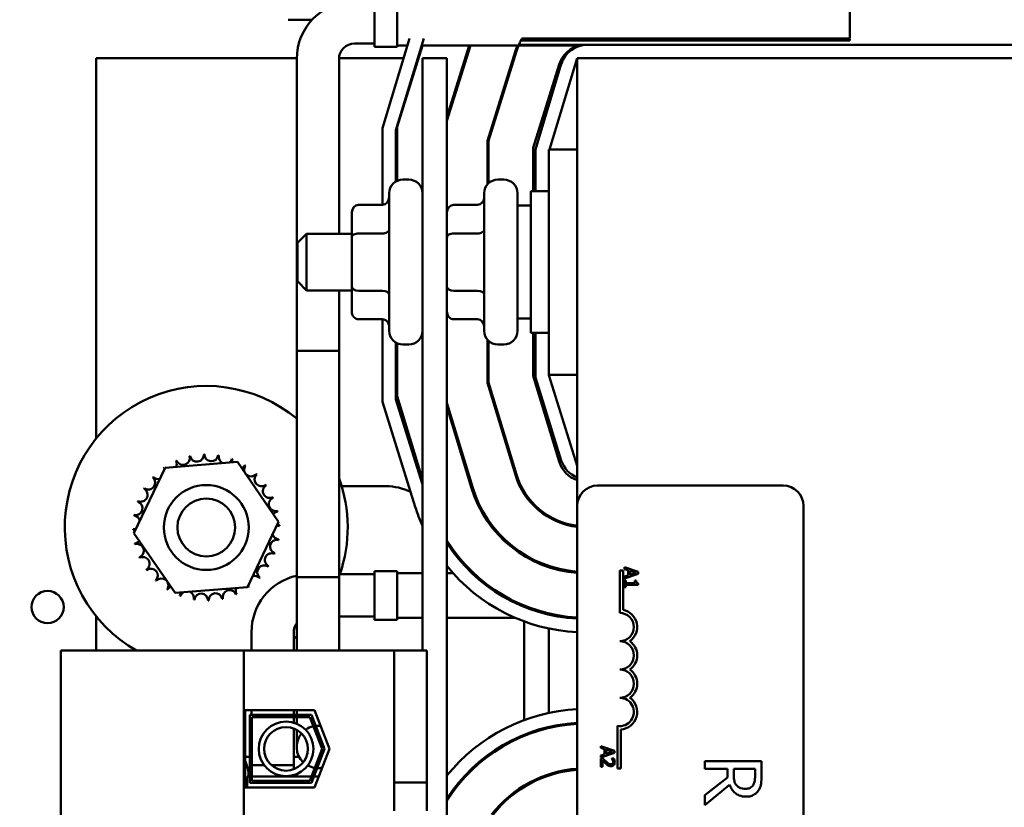
# Model space of a CAD drawing. Units: inches. Extents: x 2 to 86, y 1 to 67.
# Drawn here: x 14.4 to 17.3, y 36.8 to 39.1 of the extents above; entities that cross this region are included whole.
import ezdxf

# ---------------------------------------------------------------- set-up
doc = ezdxf.new("R2010")
doc.units = ezdxf.units.IN
doc.header["$LTSCALE"] = 4
doc.header["$MEASUREMENT"] = 0
doc.layers.add('Symbol (ANSI)', color=7, linetype='Continuous', lineweight=25)
doc.layers.add('Visible (ANSI)', color=7, linetype='Continuous', lineweight=50)
doc.styles.add('Note Text (ANSI)', font='tahoma.ttf')
doc.dimstyles.new('Default (ANSI)$7', dxfattribs={"dimscale": 4, "dimtxt": 0.12, "dimasz": 0.098425, "dimexe": 0.125, "dimexo": 0.0625, "dimgap": 0.031496, "dimtad": 0, "dimtih": 1, "dimtoh": 1, "dimrnd": 1e-08, "dimzin": 0, "dimdsep": 46, "dimtxsty": 'Note Text (ANSI)', "dimcen": 0.09, "dimdle": 0.393701, "dimclrd": 256, "dimclre": 256, "dimclrt": 256, "dimadec": 0, "dimazin": 1, "dimtfac": 1, "dimtofl": 0, "dimtmove": 0, "dimatfit": 3, "dimfxl": 1, "dimtolj": 1, "dimtzin": 4, "dimlwd": -1, "dimlwe": -1, "dimarcsym": 0})

msp = doc.modelspace()

# ---------------------------------------------------------------- linework, layer by layer
at = {"layer": 'Visible (ANSI)'}
for p, q in [((15.4539, 39.1982), (15.4539, 39.0551)), ((15.5206, 39.0551), (15.5206, 39.1982)), ((16.8539, 39.0787), (16.8539, 39.1746)), ((15.1995, 39.1345), (15.2704, 39.1345)), ((15.5572, 39.0787), (15.4772, 38.8153)), ((15.5172, 38.8094), (15.599, 39.0787)), ((16.8539, 39.0733), (15.8851, 39.0733)), ((15.8871, 39.0772), (16.8539, 39.0772)), ((16.8539, 39.0787), (15.8879, 39.0787)), ((16.8539, 39.0772), (16.8539, 39.0733)), ((15.3952, 39.0643), (15.4539, 39.0643)), ((15.5206, 39.0551), (15.4539, 39.0551)), ((15.5206, 39.059), (15.5512, 39.059)), ((15.5206, 38.8187), (15.5957, 39.059)), ((15.593, 39.059), (16.0634, 39.059)), ((15.6672, 38.8366), (15.7368, 39.059)), ((15.7333, 39.059), (15.6672, 38.8477)), ((15.8692, 39.0426), (15.7866, 38.7781)), ((15.7899, 38.7776), (15.8724, 39.0417)), ((15.8795, 39.061), (16.0809, 39.061)), ((17.6882, 39.061), (16.0809, 39.061)), ((14.6346, 39.021), (14.6346, 37.9016)), ((15.2249, 39.021), (14.6346, 39.021)), ((15.2249, 38.16), (15.2249, 39.0186)), ((15.5396, 39.021), (15.3496, 39.021)), ((15.3496, 38.5043), (15.3496, 39.0186)), ((15.5838, 39.021), (15.5814, 39.021)), ((15.5952, 39.021), (15.5952, 37.277)), ((15.5952, 39.021), (15.6672, 39.021)), ((15.6672, 33.021), (15.6672, 39.021)), ((15.7249, 39.021), (15.7214, 39.021)), ((15.866, 39.021), (15.8625, 39.021)), ((15.9698, 38.7526), (16.0512, 39.021)), ((16.0512, 39.021), (16.0512, 37.7029)), ((17.7179, 39.021), (16.0512, 39.021)), ((15.9978, 39.0025), (15.9212, 38.7576)), ((16.0043, 39.0042), (15.9279, 38.7523)), ((15.9679, 38.8841), (15.9679, 38.9069)), ((15.4772, 38.8153), (15.4772, 38.5895)), ((15.5172, 38.6583), (15.5172, 38.8094)), ((15.5206, 38.66), (15.5206, 38.8187)), ((15.7866, 38.7781), (15.7866, 38.6493)), ((15.7899, 38.6528), (15.7899, 38.7776)), ((15.9212, 38.7576), (15.9212, 38.6293)), ((15.9279, 38.7523), (15.9279, 38.6293)), ((15.9679, 38.7526), (15.9679, 38.0893)), ((16.0512, 38.7526), (15.9679, 38.7526)), ((15.5552, 38.6636), (15.5372, 38.6636)), ((15.8352, 38.6636), (15.8172, 38.6636)), ((15.4972, 38.2183), (15.4972, 38.6236)), ((15.7772, 38.2183), (15.7772, 38.6236)), ((15.8752, 38.6236), (15.8752, 38.2183)), ((15.9146, 38.2126), (15.9146, 38.6293)), ((15.9679, 38.6293), (15.9146, 38.6293)), ((15.4072, 38.5895), (15.4772, 38.5895)), ((15.6872, 38.5895), (15.7572, 38.5895)), ((15.8752, 38.5876), (15.9146, 38.5876)), ((15.3872, 38.5664), (15.3872, 38.4936)), ((15.2272, 38.4776), (15.2539, 38.5043)), ((15.2539, 38.5043), (15.2539, 38.3376)), ((15.3872, 38.5043), (15.2539, 38.5043)), ((15.3872, 38.4936), (15.3872, 38.3481)), ((15.4072, 38.5051), (15.4772, 38.5051)), ((15.6872, 38.5051), (15.7572, 38.5051)), ((15.2272, 38.3643), (15.2272, 38.4776)), ((15.2272, 38.3643), (15.2539, 38.3376)), ((15.3872, 38.3481), (15.3872, 38.2755)), ((15.3872, 38.3376), (15.2539, 38.3376)), ((15.3496, 38.16), (15.3496, 38.3376)), ((15.4072, 38.3365), (15.4772, 38.3365)), ((15.6872, 38.3365), (15.7572, 38.3365)), ((15.8752, 38.2543), (15.9146, 38.2543)), ((15.4072, 38.2524), (15.4772, 38.2524)), ((15.4772, 38.2524), (15.4772, 38.0099)), ((15.6872, 38.2524), (15.7572, 38.2524)), ((15.9679, 38.2126), (15.9146, 38.2126)), ((15.9212, 38.2126), (15.9212, 38.0858)), ((15.9279, 38.2126), (15.9279, 38.0815)), ((15.5172, 38.016), (15.5172, 38.1836)), ((15.5206, 38.0264), (15.5206, 38.1819)), ((15.5552, 38.1783), (15.5372, 38.1783)), ((15.7866, 38.1926), (15.7866, 38.0658)), ((15.7899, 38.0663), (15.7899, 38.1891)), ((15.8352, 38.1783), (15.8172, 38.1783)), ((15.3496, 38.16), (15.2249, 38.16)), ((15.3496, 38.16), (15.2249, 38.16)), ((15.2249, 37.277), (15.2249, 38.16)), ((15.3496, 37.277), (15.3496, 38.16)), ((15.9212, 38.0858), (15.9978, 37.8334)), ((15.9279, 38.0815), (16.0043, 37.8371)), ((16.0512, 38.0893), (15.9679, 38.0893)), ((15.9679, 38.0876), (15.9679, 38.0893)), ((16.0512, 37.821), (15.9679, 38.0876)), ((15.7866, 38.0658), (15.869, 37.7943)), ((15.8722, 37.7953), (15.7899, 38.0663)), ((15.5952, 37.7803), (15.5206, 38.0264)), ((15.4772, 38.0099), (15.574, 37.7003)), ((15.5952, 37.7664), (15.5172, 38.016)), ((15.7433, 37.7562), (15.6672, 38.0068)), ((15.6672, 37.9953), (15.7401, 37.7552)), ((15.9679, 37.932), (15.9679, 37.9535)), ((14.8374, 37.8155), (15.0504, 37.8323)), ((15.0504, 37.8323), (15.1714, 37.6563)), ((14.7455, 37.6227), (14.8374, 37.8155)), ((15.357, 37.761), (15.4879, 37.761)), ((16.1112, 37.7629), (16.6579, 37.7629)), ((15.8946, 37.7391), (15.8946, 37.7454)), ((16.0512, 34.4896), (16.0512, 37.7029)), ((16.7179, 37.7029), (16.7179, 34.4896)), ((15.9679, 37.6692), (15.9679, 37.6731)), ((15.1714, 37.6563), (15.0795, 37.4634)), ((14.8665, 37.4467), (14.7455, 37.6227)), ((15.8946, 37.5562), (15.8946, 37.5601)), ((15.4539, 37.5016), (15.3496, 37.5016)), ((15.4539, 37.5108), (15.4539, 37.3678)), ((15.5206, 37.5108), (15.4539, 37.5108)), ((15.5206, 37.3678), (15.5206, 37.5108)), ((15.5206, 37.505), (15.5952, 37.505)), ((15.6672, 37.505), (15.6853, 37.505)), ((15.741, 37.505), (15.7461, 37.505)), ((15.9679, 37.5224), (15.9679, 37.5259)), ((16.1762, 37.5129), (16.186, 37.5129)), ((16.1762, 37.3879), (16.1762, 37.5129)), ((16.186, 37.5129), (16.186, 37.3968)), ((16.2303, 37.5091), (16.1903, 37.5226)), ((16.1903, 37.5226), (16.1903, 37.5172)), ((16.1903, 37.5172), (16.2015, 37.5136)), ((16.1903, 37.4891), (16.2303, 37.5026)), ((16.2015, 37.5136), (16.2015, 37.4983)), ((16.206, 37.4998), (16.206, 37.5121)), ((16.206, 37.5121), (16.2248, 37.506)), ((16.2248, 37.506), (16.206, 37.4998)), ((16.2303, 37.5026), (16.2303, 37.5091)), ((15.3496, 37.4933), (15.2249, 37.4933)), ((15.2249, 37.277), (15.2249, 37.4933)), ((15.3496, 37.277), (15.3496, 37.4933)), ((16.2015, 37.4983), (16.1903, 37.4947)), ((16.1903, 37.4947), (16.1903, 37.4891)), ((16.1903, 37.4833), (16.1903, 37.4638)), ((16.1944, 37.4833), (16.1903, 37.4833)), ((16.1944, 37.476), (16.1944, 37.4833)), ((16.2212, 37.476), (16.1944, 37.476)), ((16.1944, 37.4638), (16.1944, 37.4709)), ((16.1944, 37.4709), (16.2304, 37.4709)), ((16.2212, 37.4833), (16.2212, 37.476)), ((16.2248, 37.4833), (16.2212, 37.4833)), ((16.2304, 37.4709), (16.2304, 37.475)), ((15.0795, 37.4634), (14.8665, 37.4467)), ((16.1903, 37.4638), (16.1944, 37.4638)), ((14.6346, 37.3774), (14.6346, 37.277)), ((15.4539, 37.377), (15.3496, 37.377)), ((15.5206, 37.3678), (15.4539, 37.3678)), ((15.5206, 37.3736), (15.5952, 37.3736)), ((15.6672, 37.3736), (15.868, 37.3736)), ((15.8946, 37.0722), (15.8946, 37.363)), ((16.0204, 37.3736), (16.0512, 37.3736)), ((15.0916, 37.3313), (15.0916, 37.277)), ((15.2162, 37.3313), (15.2162, 37.277)), ((15.9679, 37.0934), (15.9679, 37.3418)), ((15.0696, 37.277), (14.5306, 37.277)), ((14.5306, 37.277), (14.5306, 34.765)), ((15.5119, 37.277), (15.0696, 37.277)), ((15.0696, 34.765), (15.0696, 37.277)), ((15.6086, 37.277), (15.5119, 37.277)), ((15.5119, 37.277), (15.5119, 36.8883)), ((15.6086, 37.277), (15.6086, 36.8883)), ((15.0732, 37.1013), (15.2771, 37.1013)), ((15.0732, 36.874), (15.0732, 37.1013)), ((15.0916, 37.1013), (15.0916, 37.088)), ((15.2162, 37.1013), (15.2162, 37.088)), ((15.2249, 37.1013), (15.2249, 37.088)), ((15.2771, 37.1013), (15.3212, 36.9876)), ((15.0866, 36.8873), (15.0866, 37.088)), ((15.0866, 37.088), (15.268, 37.088)), ((15.0932, 36.894), (15.0932, 37.0813)), ((15.0932, 37.0813), (15.2634, 37.0813)), ((15.2162, 37.0813), (15.2162, 37.0648)), ((15.2162, 37.0648), (15.2162, 37.0813)), ((15.2249, 37.0813), (15.2249, 37.0617)), ((15.2634, 37.0813), (15.2998, 36.9876)), ((15.268, 37.088), (15.3069, 36.9876)), ((15.2162, 37.0478), (15.2162, 36.9393)), ((15.2162, 36.9276), (15.2162, 37.0478)), ((15.2249, 37.0438), (15.2249, 36.9933)), ((15.9679, 37.0491), (15.9679, 37.0525)), ((16.1699, 36.9296), (16.1699, 37.0551)), ((16.1797, 37.0449), (16.1797, 36.9296)), ((15.8946, 37.0258), (15.8946, 37.0293)), ((15.2998, 36.9876), (15.2634, 36.894)), ((15.3069, 36.9876), (15.268, 36.8873)), ((15.3212, 36.9876), (15.2771, 36.874)), ((16.1206, 36.9958), (16.1206, 36.9904)), ((16.1606, 36.9823), (16.1206, 36.9958)), ((16.1206, 36.9904), (16.1318, 36.9868)), ((16.1318, 36.9868), (16.1318, 36.9715)), ((16.1363, 36.9853), (16.1552, 36.9792)), ((16.1363, 36.973), (16.1363, 36.9853)), ((16.1552, 36.9792), (16.1363, 36.973)), ((16.1606, 36.9758), (16.1606, 36.9823)), ((15.0732, 36.9643), (15.0866, 36.9643)), ((15.2162, 36.9643), (15.2321, 36.9643)), ((16.1206, 36.9623), (16.1606, 36.9758)), ((16.1318, 36.9715), (16.1206, 36.9679)), ((16.1206, 36.9679), (16.1206, 36.9623)), ((16.1263, 36.9596), (16.1206, 36.9596)), ((16.1206, 36.9596), (16.1206, 36.935)), ((16.1252, 36.935), (16.1252, 36.9546)), ((16.1591, 36.9588), (16.1534, 36.9588)), ((16.1534, 36.9588), (16.1534, 36.9585)), ((16.5941, 36.9512), (16.4274, 36.9512)), ((16.4274, 36.9512), (16.4274, 36.929)), ((16.5941, 36.9082), (16.5941, 36.9512)), ((15.0932, 36.9393), (15.1293, 36.9393)), ((15.1512, 36.9393), (15.2162, 36.9393)), ((16.1206, 36.935), (16.1252, 36.935)), ((16.1797, 36.9296), (16.1699, 36.9296)), ((16.4274, 36.929), (16.4938, 36.929)), ((16.4938, 36.929), (16.4938, 36.9036)), ((16.5123, 36.9096), (16.5123, 36.929)), ((16.5123, 36.929), (16.5749, 36.929)), ((16.5749, 36.929), (16.5749, 36.907)), ((15.0786, 36.874), (15.0786, 36.9066)), ((15.0866, 36.9066), (15.0786, 36.9066)), ((15.2684, 36.9066), (15.0932, 36.9066)), ((15.2634, 36.894), (15.0932, 36.894)), ((15.2162, 36.9066), (15.2162, 36.9107)), ((15.2898, 36.9066), (15.2755, 36.9066)), ((15.9679, 36.9094), (15.9679, 36.9129)), ((16.4938, 36.9036), (16.4274, 36.851)), ((15.2771, 36.874), (15.0732, 36.874)), ((15.268, 36.8873), (15.0866, 36.8873)), ((15.5119, 36.8883), (15.5119, 36.805)), ((15.6086, 36.8883), (15.5119, 36.8883)), ((15.6086, 36.8883), (15.6086, 36.805)), ((15.8946, 36.8753), (15.8946, 36.8793)), ((16.4274, 36.8222), (16.5, 36.8815)), ((16.4274, 36.851), (16.4274, 36.8222))]:
    msp.add_line(p, q, dxfattribs=at)
for centre, radius in [((14.9585, 37.6395), 0.125), ((14.9585, 37.6395), 0.085), ((14.4911, 37.4052), 0.0474), ((15.1935, 36.9877), 0.0804), ((15.1935, 36.9877), 0.0643)]:
    msp.add_circle(centre, radius, dxfattribs=at)
for centre, radius, start, end in [((15.3952, 39.0186), 0.1703, 90, 180), ((16.0773, 38.9776), 0.2147, 153.5363, 157.1575), ((16.0773, 38.9776), 0.2147, 151.9126, 152.3722), ((15.3952, 39.0186), 0.0457, 90, 180), ((16.0773, 38.9776), 0.218, 158.0743, 162.646), ((16.0773, 38.9776), 0.2147, 157.7158, 162.646), ((16.0773, 38.9776), 0.0833, 102.3596, 162.646), ((16.0809, 38.981), 0.08, 90, 163.1195), ((15.5372, 38.6236), 0.04, 90, 180), ((15.5552, 38.6236), 0.04, 0, 90), ((15.8172, 38.6236), 0.04, 90, 180), ((15.8352, 38.6236), 0.04, 0, 90), ((15.5372, 38.2183), 0.04, 180, 270), ((15.5552, 38.2183), 0.04, 270, 0), ((15.8172, 38.2183), 0.04, 180, 270), ((15.8352, 38.2183), 0.04, 270, 0), ((14.9585, 37.6395), 0.4167, 50.2487, 240.4638), ((14.89, 37.8437), 0.0201, 201.2068, 15.8552), ((14.9585, 37.6395), 0.2154, 102.6326, 103.1795), ((14.9312, 37.8532), 0.0201, 189.9568, 4.6052), ((14.9585, 37.6395), 0.2154, 91.3826, 91.9295), ((14.9734, 37.8544), 0.0201, 178.7068, 353.3552), ((14.9585, 37.6395), 0.2154, 80.1326, 80.6795), ((15.015, 37.8474), 0.0201, 167.4568, 246.682), ((14.9585, 37.6395), 0.2154, 113.8826, 114.4295), ((14.8515, 37.8265), 0.0201, 335.3028, 27.1052), ((15.015, 37.8474), 0.0201, 302.3365, 342.1052), ((14.9585, 37.6395), 0.2154, 68.8826, 69.4295), ((15.0545, 37.8323), 0.0201, 156.2068, 183.6682), ((15.0545, 37.8323), 0.0201, 294.8275, 330.8552), ((15.0903, 37.8099), 0.0201, 144.9568, 319.6052), ((14.9585, 37.6395), 0.2154, 57.6326, 58.1795), ((16.0776, 37.8576), 0.0833, 196.8805, 251.5814), ((16.0806, 37.861), 0.08, 197.354, 248.4326), ((14.9585, 37.6395), 0.2154, 125.1326, 125.6795), ((14.817, 37.802), 0.0201, 25.7303, 38.3552), ((14.8515, 37.8265), 0.0201, 212.4568, 221.2502), ((15.121, 37.7809), 0.0201, 133.7068, 308.3552), ((14.9585, 37.6395), 0.2154, 46.3826, 46.9295), ((16.0776, 37.8576), 0.218, 196.8805, 263.063), ((16.0776, 37.8576), 0.2147, 196.8805, 262.9547), ((14.7881, 37.7713), 0.0201, 234.9568, 49.6052), ((14.9585, 37.6395), 0.2154, 136.3826, 136.9295), ((14.817, 37.802), 0.0201, 223.7068, 283.2882), ((15.1454, 37.7465), 0.0201, 122.4568, 297.1052), ((14.9585, 37.6395), 0.2154, 35.1326, 35.6795), ((14.9585, 37.6395), 0.4167, 340.68, 20.1728), ((15.4879, 37.5943), 0.1667, 64.2958, 90), ((16.1112, 37.7029), 0.06, 90, 180), ((16.6579, 37.7029), 0.06, 0, 90), ((14.7656, 37.7355), 0.0201, 246.2068, 60.8552), ((14.9585, 37.6395), 0.2154, 147.6326, 148.1795), ((16.0776, 37.8576), 0.3527, 196.8805, 265.7184), ((16.0776, 37.8576), 0.3493, 196.8805, 265.6774), ((14.7506, 37.696), 0.0201, 257.4568, 72.1052), ((14.9585, 37.6395), 0.2154, 158.8826, 159.4295), ((15.1627, 37.7079), 0.0201, 111.2068, 285.8552), ((14.9585, 37.6395), 0.2154, 23.8826, 24.4295), ((14.9585, 37.6395), 0.2154, 170.1326, 170.6795), ((14.7435, 37.6544), 0.0201, 14.4893, 83.3552), ((15.1722, 37.6668), 0.0201, 99.9568, 143.5482), ((14.9585, 37.6395), 0.2154, 12.6326, 13.1795), ((16.0773, 37.8576), 0.5273, 197.354, 203.9113), ((15.1734, 37.6246), 0.0201, 88.7068, 114.5292), ((15.1722, 37.6668), 0.0201, 255.562, 274.6052), ((14.9585, 37.6395), 0.2154, 1.3826, 1.9295), ((14.7435, 37.6544), 0.0201, 268.7068, 294.5292), ((14.9585, 37.6395), 0.2154, 181.3826, 181.9295), ((14.7448, 37.6122), 0.0201, 75.562, 94.6052), ((15.1734, 37.6246), 0.0201, 194.4893, 263.3552), ((14.7448, 37.6122), 0.0201, 279.9568, 323.5482), ((14.9585, 37.6395), 0.2154, 192.6326, 193.1795), ((14.7542, 37.571), 0.0201, 291.2068, 105.8552), ((15.1663, 37.5829), 0.0201, 77.4568, 252.1052), ((14.9585, 37.6395), 0.2154, 350.1326, 350.6795), ((16.0776, 37.8576), 0.484, 212.028, 266.8816), ((16.0773, 37.8576), 0.4873, 212.7048, 266.933), ((15.1513, 37.5435), 0.0201, 66.2068, 240.8552), ((14.9585, 37.6395), 0.2154, 338.8826, 339.4295), ((14.9585, 37.6395), 0.2154, 203.8826, 204.4295), ((14.7715, 37.5325), 0.0201, 302.4568, 117.1052), ((15.1289, 37.5077), 0.0201, 54.9568, 229.6052), ((14.9585, 37.6395), 0.2154, 215.1326, 215.6795), ((14.796, 37.4981), 0.0201, 313.7068, 128.3552), ((14.9585, 37.6395), 0.2154, 327.6326, 328.1795), ((16.0773, 37.8576), 0.5273, 218.9552, 267.1658), ((14.9585, 37.6395), 0.2154, 226.3826, 226.9295), ((14.8267, 37.4691), 0.0201, 324.9568, 139.6052), ((15.2619, 37.3313), 0.1703, 102.5459, 180), ((15.0999, 37.477), 0.0201, 43.7068, 103.2882), ((14.9585, 37.6395), 0.2154, 316.3826, 316.9295), ((14.9585, 37.6395), 0.2154, 237.6326, 238.1795), ((14.8624, 37.4466), 0.0201, 114.8275, 150.8552), ((14.8624, 37.4466), 0.0201, 336.2068, 3.6682), ((14.9019, 37.4316), 0.0201, 122.3365, 162.1052), ((14.9019, 37.4316), 0.0201, 347.4568, 66.682), ((14.9436, 37.4246), 0.0201, 358.7068, 173.3552), ((14.9858, 37.4258), 0.0201, 9.9568, 184.6052), ((15.0269, 37.4352), 0.0201, 21.2068, 195.8552), ((15.0655, 37.4525), 0.0201, 155.3028, 207.1052), ((14.9585, 37.6395), 0.2154, 293.8826, 294.4295), ((15.0655, 37.4525), 0.0201, 32.4568, 41.2502), ((15.0999, 37.477), 0.0201, 205.7303, 218.3552), ((14.9585, 37.6395), 0.2154, 305.1326, 305.6795), ((14.9585, 37.6395), 0.2154, 248.8826, 249.4295), ((14.9585, 37.6395), 0.2154, 260.1326, 260.6795), ((14.9585, 37.6395), 0.2154, 271.3826, 271.9295), ((14.9585, 37.6395), 0.2154, 282.6326, 283.1795), ((16.1762, 37.3463), 0.0417, 270, 90), ((16.1762, 37.3463), 0.0515, 305.9425, 79.0242), ((15.2619, 37.3313), 0.0457, 144.1173, 180), ((14.9585, 37.6395), 0.4167, 308.2181, 309.7513), ((16.1762, 37.2629), 0.0417, 270, 90), ((16.1762, 37.2629), 0.0515, 305.9425, 54.0575), ((16.1762, 37.1796), 0.0417, 270, 90), ((16.1762, 37.1796), 0.0515, 305.9425, 54.0575), ((16.1762, 37.0963), 0.0417, 261.2996, 90), ((16.1762, 37.0963), 0.0515, 273.8949, 54.0575), ((16.0776, 36.5776), 0.5273, 92.862, 141.089), ((16.0776, 36.5776), 0.4873, 93.0971, 147.3508), ((15.2872, 36.9933), 0.0623, 102.3084, 125.6576), ((15.2872, 36.9933), 0.0623, 82.8119, 96.0396), ((16.0773, 36.5776), 0.484, 93.0882, 147.915), ((15.2872, 36.9933), 0.0623, 140.4916, 226.3018), ((14.9585, 36.9032), 0.125, 1.5886, 23.3372), ((15.2872, 36.9933), 0.0623, 241.1357, 261.5296), ((15.2872, 36.9933), 0.0623, 267.9055, 281.5675), ((16.0773, 36.5776), 0.3527, 94.24, 142.1082), ((16.0773, 36.5776), 0.3493, 94.2805, 141.6815)]:
    msp.add_arc(centre, radius, start, end, dxfattribs=at)
for centre, major_axis, ratio, start_param, end_param in [((15.4772, 38.6126), (0, -0.0231), 0.866026, 0, 1.570796), ((15.7572, 38.6126), (0, 0.0231), 0.866026, 3.141593, 4.712389), ((15.4072, 38.5664), (0, -0.0231), 0.866026, 3.141593, 4.712389), ((15.6872, 38.5664), (0, -0.0231), 0.866026, 3.141593, 4.712389), ((15.4772, 38.5167), (-0.02, 0), 0.576479, 1.570796, 3.141593), ((15.7572, 38.5167), (-0.02, 0), 0.576479, 1.570796, 3.141593), ((15.4072, 38.4936), (0.02, 0), 0.576479, 1.570796, 3.141593), ((15.6872, 38.4936), (0.02, 0), 0.576479, 1.570796, 3.141593), ((15.4072, 38.3481), (0.02, 0), 0.578221, 3.141593, 4.712389), ((15.6872, 38.3481), (0.02, 0), 0.578221, 3.141593, 4.712389), ((15.4772, 38.325), (-0.02, 0), 0.578221, 3.141593, 4.712389), ((15.7572, 38.325), (-0.02, 0), 0.578221, 3.141593, 4.712389), ((15.4072, 38.2755), (0, 0.0231), 0.866026, 1.570796, 3.141593), ((15.6872, 38.2755), (0, 0.0231), 0.866026, 1.570796, 3.141593), ((15.4772, 38.2293), (0, -0.0231), 0.866026, 1.570796, 3.141593), ((15.7572, 38.2293), (0, 0.0231), 0.866026, 4.712389, 6.283185)]:
    msp.add_ellipse(centre, major_axis=major_axis, ratio=ratio, start_param=start_param, end_param=end_param, dxfattribs=at)
for points, knots in [([(15.8851, 39.0733), (15.8852, 39.0734), (15.8853, 39.0735), (15.8859, 39.0748), (15.8865, 39.0759), (15.8871, 39.0772)], [1.61672984, 1.61672984, 1.61672984, 1.61672984, 1.6189637, 1.6189637, 1.64008148, 1.64008148, 1.64008148, 1.64008148]), ([(16.2304, 37.475), (16.2299, 37.4751), (16.2293, 37.4752), (16.2284, 37.4754), (16.2279, 37.4756), (16.2271, 37.4761), (16.2267, 37.4764), (16.2262, 37.477), (16.2258, 37.4775), (16.225, 37.4798), (16.2248, 37.4816), (16.2248, 37.4833)], [-0.1005438, -0.1005438, -0.1005438, -0.1005438, -0.0762723, -0.0762723, -0.0553229, -0.0553229, -0.032618, -0.032618, -0.0195337, -0.0195337, 0, 0, 0, 0]), ([(16.1252, 36.9546), (16.127, 36.9528), (16.1292, 36.9504), (16.1317, 36.9477), (16.1337, 36.9458), (16.1356, 36.944)], [-0.04283915, -0.04283915, -0.04283915, -0.04283915, -0.03037008, -0.03037008, 0, 0, 0, 0]), ([(16.1359, 36.95), (16.1335, 36.9522), (16.132, 36.9536), (16.1295, 36.9562), (16.1279, 36.9579), (16.1263, 36.9596)], [-0.04170724, -0.04170724, -0.04170724, -0.04170724, -0.02643388, -0.02643388, 0, 0, 0, 0]), ([(16.1502, 36.9421), (16.1491, 36.9421), (16.148, 36.9422), (16.1459, 36.9428), (16.1449, 36.9432), (16.1418, 36.9449), (16.1389, 36.9472), (16.1359, 36.95)], [-0.08762492, -0.08762492, -0.08762492, -0.08762492, -0.06763594, -0.06763594, -0.04692782, -0.04692782, 0, 0, 0, 0]), ([(16.1505, 36.9366), (16.1513, 36.9366), (16.1522, 36.9367), (16.1538, 36.937), (16.1546, 36.9372), (16.1565, 36.938), (16.1575, 36.9387), (16.1591, 36.9404), (16.1599, 36.9415), (16.1612, 36.9448), (16.1615, 36.9467), (16.1615, 36.9485)], [-0.0959954, -0.0959954, -0.0959954, -0.0959954, -0.07980065, -0.07980065, -0.06487587, -0.06487587, -0.04062092, -0.04062092, -0.02135969, -0.02135969, 0, 0, 0, 0]), ([(16.1534, 36.9585), (16.1537, 36.9579), (16.1541, 36.9574), (16.1549, 36.9561), (16.1553, 36.9554), (16.1556, 36.9546)], [-0.01709269, -0.01709269, -0.01709269, -0.01709269, -0.00936796, -0.00936796, 0, 0, 0, 0]), ([(16.1568, 36.9489), (16.1568, 36.9476), (16.1566, 36.9467), (16.1561, 36.9454), (16.1557, 36.9447), (16.1552, 36.944)], [-0.0167019, -0.0167019, -0.0167019, -0.0167019, -0.00937535, -0.00937535, 0, 0, 0, 0]), ([(16.1556, 36.9546), (16.1561, 36.9533), (16.1564, 36.9522), (16.1567, 36.9509), (16.1568, 36.9499), (16.1568, 36.9489)], [-0.01621929, -0.01621929, -0.01621929, -0.01621929, -0.01114601, -0.01114601, 0, 0, 0, 0]), ([(16.1615, 36.9485), (16.1615, 36.9511), (16.1609, 36.9533), (16.1602, 36.9558), (16.1597, 36.9575), (16.1591, 36.9588)], [-0.02537479, -0.02537479, -0.02537479, -0.02537479, -0.01636059, -0.01636059, 0, 0, 0, 0]), ([(16.1356, 36.944), (16.1367, 36.943), (16.1378, 36.942), (16.1401, 36.9402), (16.1412, 36.9394), (16.1425, 36.9387)], [-0.03315218, -0.03315218, -0.03315218, -0.03315218, -0.0160429, -0.0160429, 0, 0, 0, 0]), ([(16.1425, 36.9387), (16.144, 36.9378), (16.1454, 36.9374), (16.1475, 36.9368), (16.149, 36.9366), (16.1505, 36.9366)], [-0.02530612, -0.02530612, -0.02530612, -0.02530612, -0.01672719, -0.01672719, 0, 0, 0, 0]), ([(16.1552, 36.944), (16.1549, 36.9437), (16.1546, 36.9434), (16.1538, 36.9429), (16.1534, 36.9427), (16.1522, 36.9422), (16.1512, 36.9421), (16.1502, 36.9421)], [-0.01799053, -0.01799053, -0.01799053, -0.01799053, -0.01511041, -0.01511041, -0.01146257, -0.01146257, 0, 0, 0, 0]), ([(16.5209, 36.8795), (16.5192, 36.8812), (16.5177, 36.8832), (16.5149, 36.8884), (16.5142, 36.8912), (16.5127, 36.898), (16.5123, 36.9039), (16.5123, 36.9096)], [-0.08808645, -0.08808645, -0.08808645, -0.08808645, -0.07878701, -0.07878701, -0.06541676, -0.06541676, 0, 0, 0, 0]), ([(16.5749, 36.907), (16.5749, 36.9033), (16.5748, 36.8964), (16.5726, 36.8871), (16.5713, 36.8836), (16.5693, 36.8806)], [-0.1096682, -0.1096682, -0.1096682, -0.1096682, -0.0421512, -0.0421512, 0, 0, 0, 0]), ([(16.5853, 36.8658), (16.5872, 36.8687), (16.5887, 36.8717), (16.5912, 36.8779), (16.592, 36.881), (16.5938, 36.8922), (16.5941, 36.9002), (16.5941, 36.9082)], [-0.1677598, -0.1677598, -0.1677598, -0.1677598, -0.1290227, -0.1290227, -0.0915306, -0.0915306, 0, 0, 0, 0]), ([(16.5, 36.8815), (16.5015, 36.8774), (16.5034, 36.8734), (16.508, 36.8662), (16.5107, 36.863), (16.5196, 36.8545), (16.5252, 36.8518), (16.5347, 36.848), (16.5418, 36.8469), (16.5489, 36.8469)], [-0.1541803, -0.1541803, -0.1541803, -0.1541803, -0.1350939, -0.1350939, -0.1169397, -0.1169397, -0.0811847, -0.0811847, 0, 0, 0, 0]), ([(16.5471, 36.87), (16.544, 36.87), (16.5408, 36.8702), (16.5346, 36.8714), (16.5321, 36.8722), (16.5264, 36.8747), (16.5235, 36.8768), (16.5209, 36.8795)], [-0.09760014, -0.09760014, -0.09760014, -0.09760014, -0.07012214, -0.07012214, -0.04247941, -0.04247941, 0, 0, 0, 0]), ([(16.5693, 36.8806), (16.568, 36.8787), (16.5665, 36.877), (16.5628, 36.8739), (16.5608, 36.8729), (16.5553, 36.8706), (16.5512, 36.87), (16.5471, 36.87)], [-0.08503315, -0.08503315, -0.08503315, -0.08503315, -0.06740103, -0.06740103, -0.04703786, -0.04703786, 0, 0, 0, 0]), ([(16.5489, 36.8469), (16.5535, 36.8469), (16.5583, 36.8474), (16.5659, 36.8496), (16.5696, 36.851), (16.5784, 36.857), (16.5823, 36.8611), (16.5853, 36.8658)], [-0.2014197, -0.2014197, -0.2014197, -0.2014197, -0.1216699, -0.1216699, -0.0648422, -0.0648422, 0, 0, 0, 0])]:
    msp.add_open_spline(points, degree=3, knots=knots, dxfattribs=at)

# ---------------------------------------------------------------- leaders
at = {"layer": 'Symbol (ANSI)', "annotation_type": 0, "has_hookline": 1, "hookline_direction": 1, "text_width": 0.2063}
msp.add_leader([(13.0819, 37.4298), (14.6776, 39.6975), (20.8684, 39.6975)], dimstyle='Default (ANSI)$7', override={"dimtad": 0}, dxfattribs=at)

doc.saveas('drawing.dxf')
